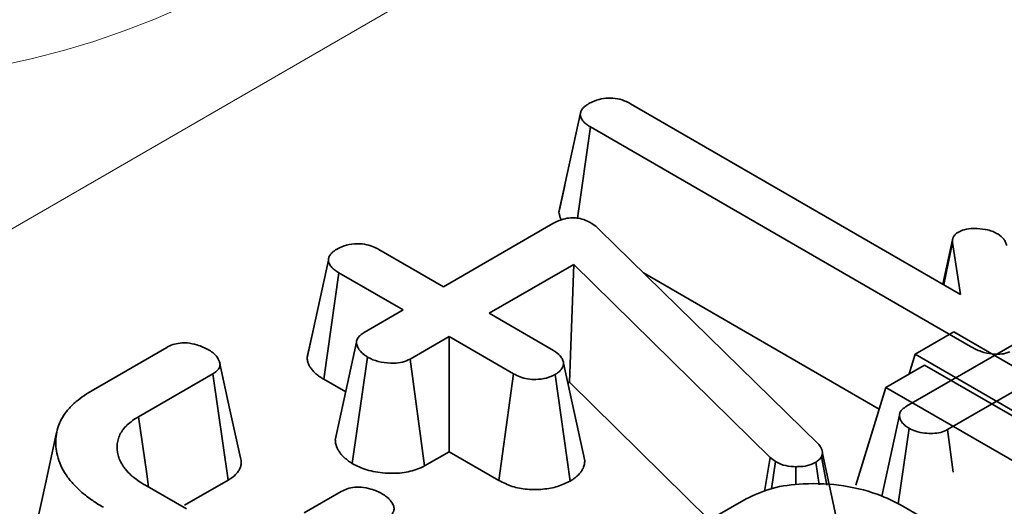
# Model space of a CAD drawing. Units: millimetres. Extents: x 8 to 911, y 1 to 702.
# Drawn here: x 840 to 842, y 572 to 573 of the extents above; entities that cross this region are included whole.
import ezdxf

# ---------------------------------------------------------------- set-up
doc = ezdxf.new("R2010")
doc.units = ezdxf.units.MM
doc.linetypes.add('PHANTOM', pattern=[12.7, 6.35, -1.27, 1.27, -1.27, 1.27, -1.27])

msp = doc.modelspace()

# ---------------------------------------------------------------- linework, layer by layer
at = {"color": 8, "linetype": 'PHANTOM', "lineweight": 18}
msp.add_line((852.5438, 579.9597), (839.2362, 572.2774), dxfattribs=at)
at = {"color": 7, "linetype": 'Continuous', "lineweight": 35}
for p, q in [((841.2342, 573.0433), (841.7846, 572.7256)), ((841.1147, 572.8624), (841.1502, 573.0256)), ((841.1455, 572.8524), (841.1673, 573.0047)), ((841.8013, 572.6387), (841.1673, 573.0047)), ((841.1243, 572.907), (841.1154, 572.8663)), ((840.9219, 572.7382), (841.1043, 572.8435)), ((841.1682, 572.8445), (841.1759, 572.8391)), ((841.1759, 572.8391), (841.1821, 572.8334)), ((841.1821, 572.8334), (841.5464, 572.4773)), ((841.7714, 572.8166), (841.7553, 572.7425)), ((841.7565, 572.7418), (841.7714, 572.8118)), ((841.7846, 572.7256), (841.7714, 572.8118)), ((841.772, 572.8192), (841.7719, 572.8188)), ((840.8144, 572.8002), (840.9219, 572.7382)), ((840.6945, 572.6196), (840.7299, 572.7828)), ((841.1393, 572.7754), (840.9983, 572.694)), ((841.132, 572.5791), (841.1393, 572.7754)), ((841.4669, 572.4536), (841.1393, 572.7754)), ((840.7221, 572.5842), (840.7475, 572.7616)), ((840.855, 572.6996), (840.7475, 572.7616)), ((841.2555, 572.7617), (841.649, 572.5345)), ((840.7898, 572.6619), (840.855, 572.6996)), ((840.9983, 572.694), (841.1058, 572.632)), ((841.6946, 572.5392), (841.9339, 572.6773)), ((840.7049, 572.6679), (840.6952, 572.6237)), ((841.7733, 572.6629), (841.7091, 572.6258)), ((842.3202, 572.3472), (841.7733, 572.6629)), ((840.9314, 572.6554), (840.8662, 572.6178)), ((841.0389, 572.5934), (840.9314, 572.6554)), ((840.9314, 572.4633), (840.9314, 572.6554)), ((840.3342, 572.5644), (840.4604, 572.6372)), ((841.7091, 572.6258), (841.6991, 572.5932)), ((841.7091, 572.6258), (842.2538, 572.3113)), ((841.8385, 572.6253), (841.8385, 572.6259)), ((840.7696, 572.4436), (840.7953, 572.621)), ((840.8904, 572.4396), (840.8662, 572.6178)), ((841.1579, 572.4481), (841.1224, 572.6109)), ((841.7243, 572.6077), (841.6601, 572.5706)), ((842.2712, 572.292), (841.7243, 572.6077)), ((841.9734, 572.6218), (841.7627, 572.5002)), ((840.5373, 572.5934), (840.4131, 572.5217)), ((840.5628, 572.416), (840.5373, 572.5934)), ((841.0144, 572.4154), (841.0389, 572.5934)), ((841.1331, 572.4142), (841.1082, 572.592)), ((840.7221, 572.5842), (840.7589, 572.563)), ((841.1296, 572.5777), (841.132, 572.5791)), ((841.132, 572.5791), (841.3659, 572.3493)), ((841.6601, 572.5706), (841.6102, 572.4073)), ((841.6601, 572.5706), (842.2048, 572.2562)), ((841.6808, 572.3762), (841.6987, 572.5024)), ((841.7724, 572.4291), (841.7627, 572.5002)), ((840.8904, 572.4396), (840.9314, 572.4633)), ((840.9314, 572.4633), (841.0144, 572.4154)), ((841.5546, 572.4601), (841.5524, 572.4547)), ((841.5902, 572.2952), (841.5546, 572.4601)), ((841.4574, 572.3969), (841.4669, 572.4536)), ((841.476, 572.4468), (841.4669, 572.4536)), ((841.4693, 572.4017), (841.476, 572.4468)), ((841.5485, 572.4084), (841.5431, 572.4459)), ((841.5618, 572.4077), (841.5524, 572.4547)), ((841.5101, 572.4079), (841.5101, 572.4384)), ((840.4901, 572.374), (840.5628, 572.416)), ((840.4238, 572.4079), (840.4931, 572.3679)), ((840.6896, 572.3613), (840.7514, 572.397)), ((841.3671, 572.3501), (841.427, 572.3847)), ((841.6886, 572.3724), (841.8652, 572.2705))]:
    msp.add_line(p, q, dxfattribs=at)
at = {"color": 7, "linetype": 'Continuous', "lineweight": 35, "flags": 128}
for points in [[(840.7767, 572.6457), (840.7591, 572.5641), (840.7415, 572.4824)], [(840.5832, 572.4532), (840.5658, 572.533), (840.5485, 572.6128)], [(840.4301, 572.4043), (840.4269, 572.4264), (840.4131, 572.5217)], [(841.6828, 572.5242), (841.6651, 572.4426), (841.6536, 572.3893)], [(840.2765, 572.4954), (840.259, 572.4148), (840.2415, 572.3343)]]:
    msp.add_lwpolyline(points, dxfattribs=at)
at = {"color": 8, "linetype": 'PHANTOM', "lineweight": 18}
msp.add_arc((839.9117, 574.4736), 1.3933, 272.4697, 307.5974, dxfattribs=at)
at = {"color": 7, "linetype": 'Continuous', "lineweight": 35}
for points, knots in [([(841.1656, 573.0443), (841.1706, 573.0467), (841.1798, 573.0509), (841.1967, 573.0533), (841.2129, 573.0522), (841.2254, 573.0481), (841.2319, 573.0446), (841.2342, 573.0433)], [0, 0, 0, 0, 0.2505871, 0.4529129, 0.6563012, 0.873858, 1, 1, 1, 1]), ([(841.1502, 573.0256), (841.1502, 573.026), (841.1504, 573.0272), (841.1508, 573.0292), (841.1516, 573.0314), (841.1527, 573.0334), (841.154, 573.0352), (841.1556, 573.0369), (841.1575, 573.0387), (841.1598, 573.0405), (841.1621, 573.042), (841.164, 573.0433), (841.165, 573.044), (841.1656, 573.0443)], [0, 0, 0, 0, 0.057346, 0.170681, 0.278652, 0.376706, 0.465845, 0.552899, 0.650082, 0.758993, 0.874771, 0.933599, 1, 1, 1, 1]), ([(841.1673, 573.0047), (841.1668, 573.005), (841.1652, 573.006), (841.1625, 573.0078), (841.1595, 573.0099), (841.1573, 573.0119), (841.1553, 573.014), (841.1535, 573.0163), (841.1522, 573.0185), (841.1514, 573.0203), (841.1509, 573.0218), (841.1505, 573.0237), (841.1503, 573.025), (841.1502, 573.0256)], [0, 0, 0, 0, 0.058282, 0.174988, 0.292189, 0.410186, 0.469458, 0.598424, 0.728126, 0.763132, 0.835845, 0.915054, 1, 1, 1, 1]), ([(841.1043, 572.8435), (841.1089, 572.8459), (841.1168, 572.85), (841.1302, 572.8532), (841.1421, 572.8535), (841.1542, 572.8511), (841.1627, 572.8477), (841.1673, 572.8451), (841.1682, 572.8445)], [0, 0, 0, 0, 0.2520941, 0.4312979, 0.5821027, 0.7330729, 0.9462305, 1, 1, 1, 1]), ([(841.1155, 572.8663), (841.1153, 572.8656), (841.1151, 572.8643), (841.1149, 572.863), (841.1147, 572.8624)], [0, 0, 0, 0, 0.476885, 1, 1, 1, 1]), ([(841.1147, 572.8624), (841.1149, 572.8611), (841.1153, 572.8591), (841.1158, 572.8563), (841.1165, 572.8538), (841.1173, 572.8517), (841.118, 572.8503), (841.1182, 572.8498)], [0, 0, 0, 0, 0.293946, 0.480839, 0.667999, 0.878163, 1, 1, 1, 1]), ([(841.7714, 572.8118), (841.7714, 572.8121), (841.7713, 572.8132), (841.7712, 572.8151), (841.7714, 572.8173), (841.7719, 572.8191), (841.7726, 572.8209), (841.7735, 572.8225), (841.7747, 572.8242), (841.7759, 572.8256), (841.7773, 572.8269), (841.779, 572.8281), (841.7805, 572.8291), (841.7813, 572.8295)], [0, 0, 0, 0, 0.056767, 0.170482, 0.284833, 0.400228, 0.458263, 0.563593, 0.662663, 0.754854, 0.799732, 0.899724, 1, 1, 1, 1]), ([(841.7813, 572.8295), (841.7843, 572.8309), (841.7916, 572.8343), (841.8032, 572.8354), (841.8106, 572.8354), (841.8126, 572.8354)], [0, 0, 0, 0, 0.33367, 0.821485, 1, 1, 1, 1]), ([(841.8126, 572.8354), (841.8186, 572.8348), (841.8279, 572.8339), (841.8393, 572.8303), (841.8443, 572.8277), (841.8468, 572.8263)], [0, 0, 0, 0, 0.471956, 0.731079, 1, 1, 1, 1]), ([(841.8468, 572.8263), (841.8505, 572.8236), (841.8562, 572.8194), (841.86, 572.8125), (841.8612, 572.8089), (841.8618, 572.807)], [0, 0, 0, 0, 0.479942, 0.737394, 1, 1, 1, 1]), ([(840.7451, 572.8016), (840.7499, 572.8039), (840.7595, 572.8084), (840.7775, 572.8107), (840.7938, 572.8089), (840.8058, 572.8049), (840.8118, 572.8017), (840.8144, 572.8002)], [0, 0, 0, 0, 0.235623, 0.473465, 0.683678, 0.860855, 1, 1, 1, 1]), ([(840.7299, 572.7828), (840.73, 572.7832), (840.7302, 572.7844), (840.7305, 572.7864), (840.7313, 572.7886), (840.7325, 572.7906), (840.7338, 572.7924), (840.7353, 572.7942), (840.7371, 572.7959), (840.7394, 572.7978), (840.7416, 572.7994), (840.7436, 572.8006), (840.7446, 572.8013), (840.7451, 572.8016)], [0, 0, 0, 0, 0.057468, 0.171051, 0.279295, 0.377618, 0.466947, 0.55414, 0.651437, 0.76056, 0.876737, 0.935804, 1, 1, 1, 1]), ([(840.7475, 572.7616), (840.7469, 572.762), (840.7453, 572.763), (840.7426, 572.7647), (840.7395, 572.767), (840.7373, 572.7689), (840.7352, 572.7711), (840.7333, 572.7734), (840.7319, 572.7756), (840.7311, 572.7775), (840.7306, 572.7789), (840.7302, 572.7808), (840.73, 572.7821), (840.7299, 572.7828)], [0, 0, 0, 0, 0.058363, 0.175226, 0.292564, 0.410663, 0.46997, 0.598665, 0.728059, 0.763046, 0.835749, 0.914992, 1, 1, 1, 1]), ([(840.7953, 572.621), (840.7946, 572.6214), (840.7927, 572.6228), (840.7895, 572.6251), (840.7861, 572.6279), (840.7832, 572.6308), (840.7813, 572.6334), (840.78, 572.6356), (840.7789, 572.6377), (840.7777, 572.6406), (840.7768, 572.6437), (840.7767, 572.6467), (840.7772, 572.6489), (840.7783, 572.6516), (840.7797, 572.6538), (840.7815, 572.6558), (840.7834, 572.6576), (840.7862, 572.6597), (840.7886, 572.6611), (840.7898, 572.6619)], [0, 0, 0, 0, 0.0389743, 0.1159715, 0.1909459, 0.264377, 0.3373939, 0.3739579, 0.4134345, 0.4821331, 0.5686643, 0.6186865, 0.6767727, 0.7184829, 0.7959485, 0.8313485, 0.8669764, 0.9332259, 1, 1, 1, 1]), ([(840.4604, 572.6372), (840.4636, 572.6389), (840.47, 572.6422), (840.482, 572.6447), (840.4902, 572.6448), (840.4941, 572.6448)], [0, 0, 0, 0, 0.342112, 0.687787, 1, 1, 1, 1]), ([(840.4941, 572.6448), (840.4998, 572.6439), (840.5092, 572.6422), (840.521, 572.6379), (840.5271, 572.6349), (840.5301, 572.6334)], [0, 0, 0, 0, 0.423422, 0.70817, 1, 1, 1, 1]), ([(840.5301, 572.6334), (840.5308, 572.6329), (840.5327, 572.6316), (840.5358, 572.6293), (840.5391, 572.6268), (840.5416, 572.6244), (840.5437, 572.6219), (840.546, 572.6186), (840.5476, 572.6153), (840.5486, 572.6124), (840.5491, 572.6106), (840.5493, 572.6083), (840.549, 572.606), (840.5481, 572.6037), (840.5471, 572.6018), (840.5456, 572.5997), (840.5435, 572.5976), (840.5406, 572.5954), (840.5384, 572.5941), (840.5373, 572.5934)], [0, 0, 0, 0, 0.039248, 0.116735, 0.192304, 0.25305, 0.299923, 0.380294, 0.488645, 0.532668, 0.576842, 0.612005, 0.684811, 0.726077, 0.772009, 0.818354, 0.874654, 0.937086, 1, 1, 1, 1]), ([(840.6952, 572.6237), (840.6952, 572.6237), (840.6948, 572.6223), (840.6946, 572.6209), (840.6945, 572.6196)], [0, 0, 0, 0, 0.009002, 1, 1, 1, 1]), ([(841.1058, 572.632), (841.11, 572.6291), (841.1164, 572.6246), (841.1208, 572.6171), (841.1218, 572.613), (841.1224, 572.6109)], [0, 0, 0, 0, 0.471171, 0.732099, 1, 1, 1, 1]), ([(841.8385, 572.6259), (841.8318, 572.6271), (841.8214, 572.629), (841.8096, 572.6342), (841.8041, 572.6372), (841.8013, 572.6387)], [0, 0, 0, 0, 0.477216, 0.736775, 1, 1, 1, 1]), ([(841.8667, 572.6299), (841.8645, 572.629), (841.8587, 572.6265), (841.8484, 572.6259), (841.8412, 572.6259), (841.8385, 572.6259)], [0, 0, 0, 0, 0.272358, 0.71935, 1, 1, 1, 1]), ([(840.6945, 572.6196), (840.6947, 572.6183), (840.695, 572.6162), (840.6955, 572.6134), (840.6962, 572.6109), (840.6975, 572.6076), (840.6993, 572.6044), (840.7024, 572.6001), (840.7062, 572.5958), (840.7112, 572.5914), (840.7159, 572.5881), (840.7193, 572.5859), (840.7214, 572.5846), (840.7221, 572.5842)], [0, 0, 0, 0, 0.095447, 0.156139, 0.21693, 0.284848, 0.41218, 0.471513, 0.630063, 0.781953, 0.865118, 0.954308, 1, 1, 1, 1]), ([(840.8662, 572.6178), (840.8622, 572.6159), (840.8543, 572.6122), (840.8369, 572.6104), (840.8179, 572.612), (840.8035, 572.6166), (840.7969, 572.6201), (840.7953, 572.621)], [0, 0, 0, 0, 0.192184, 0.385609, 0.656002, 0.916569, 1, 1, 1, 1]), ([(841.1224, 572.6109), (841.1223, 572.6105), (841.1221, 572.6093), (841.1218, 572.6073), (841.1211, 572.6051), (841.1202, 572.6031), (841.1191, 572.6012), (841.1177, 572.5995), (841.116, 572.5976), (841.1137, 572.5957), (841.1115, 572.5941), (841.1096, 572.5929), (841.1087, 572.5923), (841.1082, 572.592)], [0, 0, 0, 0, 0.057872, 0.172165, 0.280776, 0.37907, 0.46822, 0.556313, 0.654846, 0.765694, 0.884043, 0.944279, 1, 1, 1, 1]), ([(841.1082, 572.592), (841.1036, 572.5898), (841.0943, 572.5855), (841.0776, 572.5833), (841.0622, 572.5843), (841.0493, 572.5878), (841.0424, 572.5915), (841.0389, 572.5934)], [0, 0, 0, 0, 0.2283817, 0.4583963, 0.638174, 0.8175411, 1, 1, 1, 1]), ([(840.3545, 572.3707), (840.3485, 572.3743), (840.3364, 572.3817), (840.3202, 572.3937), (840.3088, 572.4046), (840.2984, 572.4163), (840.2891, 572.4287), (840.2814, 572.4446), (840.2766, 572.46), (840.2749, 572.4749), (840.2752, 572.4889), (840.2775, 572.5007), (840.281, 572.51), (840.2853, 572.5195), (840.2931, 572.5311), (840.3031, 572.5418), (840.3143, 572.5514), (840.324, 572.558), (840.3317, 572.5628), (840.3342, 572.5644)], [0, 0, 0, 0, 0.070421, 0.141059, 0.212107, 0.247763, 0.32355, 0.399905, 0.476696, 0.541827, 0.607134, 0.672642, 0.705587, 0.739992, 0.809219, 0.87909, 0.909175, 0.969661, 1, 1, 1, 1]), ([(841.6987, 572.5024), (841.6981, 572.5028), (841.6963, 572.504), (841.6935, 572.506), (841.6905, 572.5084), (841.6879, 572.511), (841.6862, 572.5133), (841.6849, 572.5155), (841.6839, 572.5178), (841.6831, 572.5204), (841.6828, 572.5227), (841.6827, 572.5248), (841.683, 572.527), (841.6838, 572.5291), (841.685, 572.5311), (841.6866, 572.5331), (841.6893, 572.5355), (841.6921, 572.5375), (841.694, 572.5387), (841.6946, 572.5392)], [0, 0, 0, 0, 0.039328, 0.115722, 0.187818, 0.258169, 0.330427, 0.367414, 0.432721, 0.498342, 0.564291, 0.595247, 0.657547, 0.720588, 0.751658, 0.81448, 0.878111, 0.959364, 1, 1, 1, 1]), ([(840.4131, 572.5217), (840.4097, 572.5195), (840.403, 572.5152), (840.394, 572.5081), (840.3882, 572.5016), (840.3836, 572.4948), (840.3801, 572.4877), (840.3782, 572.4804), (840.3775, 572.4746), (840.3774, 572.4689), (840.378, 572.4618), (840.3801, 572.4534), (840.3834, 572.446), (840.3873, 572.4396), (840.3926, 572.4324), (840.399, 572.4255), (840.4079, 572.4181), (840.4157, 572.4129), (840.4216, 572.4093), (840.4238, 572.4079)], [0, 0, 0, 0, 0.068559, 0.137335, 0.206808, 0.241349, 0.310856, 0.380903, 0.416113, 0.449451, 0.516312, 0.583414, 0.650824, 0.697072, 0.743521, 0.836969, 0.881774, 0.955383, 1, 1, 1, 1]), ([(841.7627, 572.5002), (841.7592, 572.4985), (841.7522, 572.495), (841.7384, 572.4935), (841.7242, 572.4942), (841.7099, 572.4967), (841.7023, 572.5006), (841.6987, 572.5024)], [0, 0, 0, 0, 0.191805, 0.38605, 0.573028, 0.798804, 1, 1, 1, 1]), ([(840.7416, 572.4824), (840.7416, 572.4807), (840.7418, 572.4771), (840.7434, 572.4724), (840.7454, 572.4678), (840.7479, 572.4635), (840.7509, 572.4594), (840.7538, 572.4561), (840.7577, 572.4524), (840.763, 572.4482), (840.7677, 572.445), (840.7696, 572.4436)], [0, 0, 0, 0, 0.119096, 0.253133, 0.331247, 0.45277, 0.56962, 0.638691, 0.707999, 0.87542, 1, 1, 1, 1]), ([(841.5464, 572.4773), (841.5487, 572.4746), (841.5522, 572.4707), (841.554, 572.4647), (841.5544, 572.4617), (841.5546, 572.4601)], [0, 0, 0, 0, 0.486968, 0.741758, 1, 1, 1, 1]), ([(840.5628, 572.416), (840.564, 572.4167), (840.5685, 572.4196), (840.5745, 572.4242), (840.5794, 572.4301), (840.5824, 572.4353), (840.5839, 572.4397), (840.5846, 572.4442), (840.5845, 572.4485), (840.5835, 572.4517), (840.5831, 572.4532)], [0, 0, 0, 0, 0.075036, 0.286902, 0.423418, 0.556212, 0.690099, 0.757551, 0.890309, 1, 1, 1, 1]), ([(840.7696, 572.4436), (840.7774, 572.4398), (840.7933, 572.432), (840.8243, 572.4269), (840.8557, 572.4274), (840.878, 572.4333), (840.8878, 572.4383), (840.8904, 572.4396)], [0, 0, 0, 0, 0.226241, 0.46577, 0.70537, 0.921019, 1, 1, 1, 1]), ([(841.1331, 572.4142), (841.1338, 572.4147), (841.1362, 572.4162), (841.1399, 572.4187), (841.1442, 572.422), (841.1475, 572.4251), (841.15, 572.4279), (841.1525, 572.4313), (841.1546, 572.4349), (841.1562, 572.4391), (841.1572, 572.4433), (841.1576, 572.4463), (841.1579, 572.4481)], [0, 0, 0, 0, 0.049774, 0.161423, 0.261871, 0.376111, 0.452172, 0.515565, 0.664177, 0.756636, 0.854801, 1, 1, 1, 1]), ([(841.5101, 572.4384), (841.5042, 572.4387), (841.4923, 572.4392), (841.4817, 572.4437), (841.4766, 572.4464), (841.476, 572.4468)], [0, 0, 0, 0, 0.460009, 0.926153, 1, 1, 1, 1]), ([(841.5431, 572.4459), (841.5388, 572.4438), (841.5302, 572.4395), (841.5176, 572.4384), (841.5111, 572.4384), (841.5101, 572.4384)], [0, 0, 0, 0, 0.4586448, 0.9234288, 1, 1, 1, 1]), ([(841.5524, 572.4547), (841.5514, 572.4531), (841.5498, 572.4507), (841.5462, 572.4479), (841.5442, 572.4466), (841.5431, 572.4459)], [0, 0, 0, 0, 0.487854, 0.742327, 1, 1, 1, 1]), ([(841.0144, 572.4154), (841.0215, 572.4118), (841.0353, 572.4049), (841.0615, 572.3998), (841.0879, 572.4002), (841.1133, 572.4046), (841.1265, 572.411), (841.1331, 572.4142)], [0, 0, 0, 0, 0.2129662, 0.4119887, 0.6112084, 0.806668, 1, 1, 1, 1]), ([(841.427, 572.3847), (841.4409, 572.3912), (841.4686, 572.4044), (841.5271, 572.4117), (841.5911, 572.4085), (841.6483, 572.3935), (841.677, 572.3785), (841.6886, 572.3724)], [0, 0, 0, 0, 0.182875, 0.366362, 0.600779, 0.838981, 1, 1, 1, 1]), ([(840.7514, 572.397), (840.7546, 572.3987), (840.7611, 572.402), (840.7731, 572.4044), (840.7811, 572.4044), (840.7847, 572.4044)], [0, 0, 0, 0, 0.350502, 0.705297, 1, 1, 1, 1]), ([(840.7847, 572.4044), (840.7902, 572.4034), (840.7995, 572.4018), (840.8114, 572.3975), (840.8174, 572.3944), (840.8205, 572.3928)], [0, 0, 0, 0, 0.412003, 0.701864, 1, 1, 1, 1]), ([(840.8205, 572.3928), (840.8212, 572.3923), (840.8232, 572.391), (840.8264, 572.3886), (840.8301, 572.3857), (840.8327, 572.3831), (840.8347, 572.3805), (840.8364, 572.378), (840.8379, 572.375), (840.8388, 572.3725), (840.8394, 572.37), (840.8396, 572.3676), (840.8392, 572.3652), (840.8383, 572.3628), (840.837, 572.3605), (840.8348, 572.358), (840.832, 572.3557), (840.8295, 572.354), (840.8279, 572.353), (840.8274, 572.3526)], [0, 0, 0, 0, 0.039742, 0.11928, 0.199025, 0.279201, 0.319512, 0.388785, 0.458343, 0.52816, 0.56025, 0.624446, 0.68884, 0.720873, 0.785249, 0.850085, 0.909611, 0.969788, 1, 1, 1, 1])]:
    msp.add_open_spline(points, degree=3, knots=knots, dxfattribs=at)

doc.saveas('drawing.dxf')
